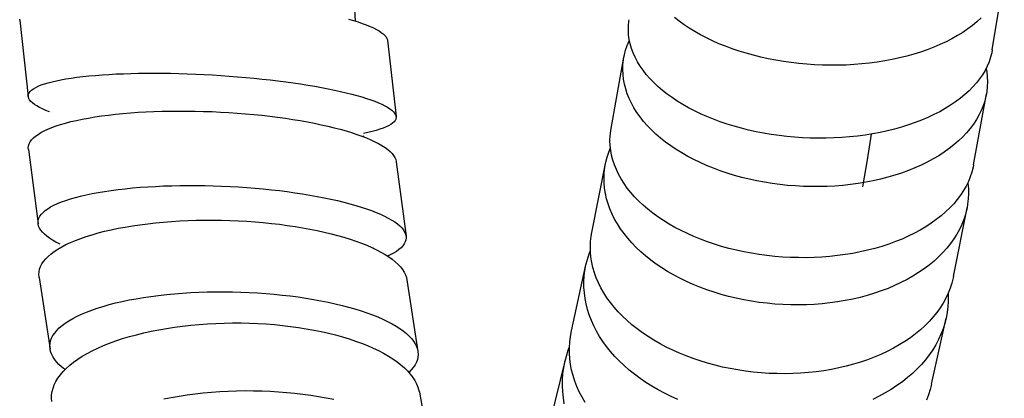
# Model space of a CAD drawing. Units: millimetres. Extents: x 5 to 1074, y -1192 to 1167.
# Drawn here: x 74 to 112, y -369 to -355 of the extents above; entities that cross this region are included whole.
import ezdxf

# ---------------------------------------------------------------- set-up
doc = ezdxf.new("R2010")
doc.units = ezdxf.units.MM
doc.header["$LTSCALE"] = 38.72
for name, color, linetype in [('BREP_35', 7, 'CONTINUOUS'), ('BREP_36', 7, 'CONTINUOUS'), ('BREP_37', 7, 'CONTINUOUS'), ('BREP_38', 7, 'CONTINUOUS'), ('BREP_39', 7, 'CONTINUOUS'), ('BREP_5', 7, 'CONTINUOUS'), ('BREP_58', 7, 'CONTINUOUS'), ('BREP_59', 7, 'CONTINUOUS'), ('BREP_60', 7, 'CONTINUOUS'), ('BREP_61', 7, 'CONTINUOUS')]:
    doc.layers.add(name, color=color, linetype=linetype)

msp = doc.modelspace()

# ---------------------------------------------------------------- linework, layer by layer
at = {"layer": 'BREP_35', "color": 7, "linetype": 'Continuous'}
for p, q in [((111.745, -355.993), (112.21, -353.182)), ((110.849, -357.573), (110.689, -357.719))]:
    msp.add_line(p, q, dxfattribs=at)
for points in [[(101.259, -358.763), (100.999, -358.667), (100.747, -358.565), (100.503, -358.457), (100.266, -358.343), (100.036, -358.224), (99.816, -358.099), (99.605, -357.97), (99.403, -357.836), (99.211, -357.697), (99.03, -357.554), (98.858, -357.406), (98.698, -357.255), (98.549, -357.1), (98.41, -356.942), (98.284, -356.78), (98.17, -356.616), (98.068, -356.449), (97.979, -356.28), (97.903, -356.11), (97.839, -355.937), (97.789, -355.763), (97.752, -355.589), (97.728, -355.414), (97.718, -355.239), (97.722, -355.064), (97.739, -354.889), (97.748, -354.827)], [(101.724, -355.951), (101.464, -355.855), (101.211, -355.753), (100.967, -355.645), (100.729, -355.531), (100.5, -355.412), (100.28, -355.287), (100.068, -355.157), (99.866, -355.023), (99.674, -354.884), (99.492, -354.74)], [(111.314, -354.761), (111.154, -354.907), (110.982, -355.049), (110.799, -355.186), (110.606, -355.317), (110.401, -355.444), (110.187, -355.564), (109.963, -355.679), (109.73, -355.788), (109.489, -355.89), (109.239, -355.986), (108.982, -356.076), (108.718, -356.158), (108.447, -356.234), (108.17, -356.303), (107.889, -356.364), (107.602, -356.418), (107.311, -356.465), (107.016, -356.504), (106.718, -356.536), (106.418, -356.56), (106.115, -356.577), (105.812, -356.586), (105.507, -356.588), (105.203, -356.582), (104.898, -356.569), (104.594, -356.548), (104.292, -356.52), (103.992, -356.485), (103.694, -356.443), (103.4, -356.393), (103.109, -356.336), (102.822, -356.272), (102.539, -356.202), (102.262, -356.125), (101.991, -356.042), (101.724, -355.951)], [(111.745, -355.993), (111.724, -356.105), (111.679, -356.278), (111.622, -356.449), (111.55, -356.618), (111.466, -356.785), (111.368, -356.949), (111.257, -357.11), (111.134, -357.268), (110.998, -357.423), (110.849, -357.573)], [(110.689, -357.719), (110.517, -357.861), (110.334, -357.998), (110.14, -358.129), (109.936, -358.256), (109.721, -358.377), (109.497, -358.491), (109.264, -358.6), (109.022, -358.703), (108.773, -358.799), (108.515, -358.888), (108.25, -358.971), (107.979, -359.046), (107.702, -359.115), (107.42, -359.176), (107.133, -359.23), (106.841, -359.277), (106.546, -359.316), (106.249, -359.348), (105.948, -359.372), (105.646, -359.389), (105.343, -359.398), (105.038, -359.4), (104.733, -359.394), (104.429, -359.381), (104.126, -359.36), (103.825, -359.332), (103.526, -359.297), (103.228, -359.254), (102.934, -359.204), (102.644, -359.148), (102.356, -359.084), (102.074, -359.014), (101.798, -358.937), (101.526, -358.853), (101.259, -358.763)]]:
    msp.add_lwpolyline(points, dxfattribs=at)
at = {"layer": 'BREP_36', "color": 7, "linetype": 'Continuous'}
for p, q in [((97.053, -359.02), (97.547, -356.278)), ((111.024, -360.433), (111.518, -357.692))]:
    msp.add_line(p, q, dxfattribs=at)
for points in [[(97.547, -356.278), (97.565, -356.188), (97.612, -356.004), (97.672, -355.821), (97.746, -355.64), (97.758, -355.616)], [(100.996, -360.558), (100.737, -360.453), (100.486, -360.341), (100.243, -360.224), (100.008, -360.1), (99.78, -359.97), (99.561, -359.835), (99.352, -359.694), (99.152, -359.548), (98.961, -359.398), (98.782, -359.243), (98.612, -359.083), (98.454, -358.919), (98.307, -358.752), (98.171, -358.581), (98.047, -358.406), (97.936, -358.229), (97.837, -358.05), (97.75, -357.868), (97.677, -357.684), (97.616, -357.499), (97.568, -357.312), (97.534, -357.125), (97.513, -356.937), (97.506, -356.749), (97.512, -356.561), (97.532, -356.374), (97.547, -356.278)], [(111.505, -356.706), (111.531, -356.845), (111.552, -357.033), (111.559, -357.221), (111.553, -357.409), (111.533, -357.596), (111.518, -357.692)], [(111.518, -357.692), (111.5, -357.782), (111.453, -357.966), (111.393, -358.15), (111.319, -358.33), (111.232, -358.508), (111.132, -358.684), (111.019, -358.856), (110.893, -359.024), (110.755, -359.189), (110.605, -359.349), (110.442, -359.504), (110.268, -359.655), (110.084, -359.801), (109.888, -359.94), (109.682, -360.075), (109.466, -360.202), (109.241, -360.324), (109.006, -360.439), (108.763, -360.547), (108.512, -360.649), (108.253, -360.743), (107.988, -360.829), (107.716, -360.909), (107.438, -360.98), (107.156, -361.044), (106.868, -361.1), (106.576, -361.148), (106.281, -361.188), (105.983, -361.22), (105.682, -361.245), (105.379, -361.26), (105.075, -361.268), (104.771, -361.268), (104.466, -361.26), (104.162, -361.243), (103.858, -361.219), (103.557, -361.187), (103.257, -361.147), (102.96, -361.099), (102.666, -361.044), (102.376, -360.981), (102.089, -360.91), (101.808, -360.833), (101.532, -360.748), (101.262, -360.657), (100.996, -360.558)], [(100.502, -363.299), (100.243, -363.194), (99.993, -363.083), (99.75, -362.965), (99.514, -362.842), (99.287, -362.712), (99.068, -362.577), (98.859, -362.437), (98.659, -362.291), (98.469, -362.141), (98.29, -361.986), (98.12, -361.827), (97.962, -361.663), (97.815, -361.496), (97.679, -361.325), (97.555, -361.151), (97.444, -360.974), (97.344, -360.794), (97.257, -360.612), (97.184, -360.429), (97.122, -360.243), (97.075, -360.056), (97.04, -359.869), (97.019, -359.681), (97.011, -359.493), (97.018, -359.305), (97.037, -359.117), (97.053, -359.02)], [(111.024, -360.433), (111.006, -360.522), (110.959, -360.706), (110.899, -360.89), (110.825, -361.07), (110.738, -361.249), (110.638, -361.424), (110.525, -361.597), (110.399, -361.765), (110.261, -361.93), (110.11, -362.09), (109.948, -362.246), (109.774, -362.397), (109.589, -362.542), (109.393, -362.682), (109.187, -362.817), (108.97, -362.944), (108.745, -363.066), (108.51, -363.181), (108.267, -363.29), (108.015, -363.391), (107.756, -363.485), (107.491, -363.572), (107.219, -363.651), (106.94, -363.723), (106.657, -363.786), (106.369, -363.842), (106.077, -363.89), (105.782, -363.93), (105.483, -363.962), (105.182, -363.986), (104.88, -364.002), (104.576, -364.01), (104.271, -364.009), (103.967, -364.001), (103.663, -363.984), (103.36, -363.96), (103.06, -363.928), (102.761, -363.888), (102.464, -363.84), (102.171, -363.785), (101.881, -363.722), (101.595, -363.651), (101.313, -363.574), (101.038, -363.49), (100.767, -363.398), (100.502, -363.299)]]:
    msp.add_lwpolyline(points, dxfattribs=at)
at = {"layer": 'BREP_37', "color": 7, "linetype": 'Continuous'}
for p, q in [((96.313, -363.035), (96.838, -360.38)), ((110.246, -364.741), (110.772, -362.087))]:
    msp.add_line(p, q, dxfattribs=at)
for points in [[(96.838, -360.38), (96.849, -360.327), (96.899, -360.129), (96.963, -359.933), (97.029, -359.766)], [(100.212, -365.04), (99.955, -364.925), (99.706, -364.804), (99.464, -364.676), (99.231, -364.541), (99.005, -364.4), (98.788, -364.254), (98.581, -364.101), (98.383, -363.943), (98.195, -363.78), (98.018, -363.613), (97.851, -363.44), (97.695, -363.263), (97.551, -363.082), (97.418, -362.898), (97.297, -362.71), (97.188, -362.519), (97.092, -362.326), (97.008, -362.13), (96.937, -361.932), (96.88, -361.733), (96.835, -361.532), (96.804, -361.331), (96.786, -361.129), (96.781, -360.928), (96.79, -360.727), (96.813, -360.526), (96.838, -360.38)], [(110.804, -361.115), (110.807, -361.136), (110.825, -361.338), (110.829, -361.539), (110.82, -361.74), (110.797, -361.941), (110.772, -362.087)], [(110.772, -362.087), (110.761, -362.14), (110.711, -362.338), (110.648, -362.534), (110.572, -362.727), (110.482, -362.917), (110.379, -363.105), (110.263, -363.288), (110.135, -363.468), (109.994, -363.644), (109.841, -363.814), (109.676, -363.98), (109.5, -364.141), (109.313, -364.295), (109.115, -364.444), (108.906, -364.586), (108.689, -364.722), (108.461, -364.85), (108.225, -364.972), (107.98, -365.087), (107.728, -365.193), (107.467, -365.292), (107.201, -365.383), (106.928, -365.466), (106.648, -365.541), (106.365, -365.608), (106.076, -365.665), (105.783, -365.715), (105.487, -365.756), (105.189, -365.788), (104.887, -365.811), (104.584, -365.826), (104.281, -365.832), (103.976, -365.83), (103.671, -365.819), (103.367, -365.799), (103.064, -365.77), (102.763, -365.734), (102.464, -365.689), (102.167, -365.635), (101.874, -365.573), (101.585, -365.504), (101.3, -365.426), (101.02, -365.341), (100.745, -365.248), (100.476, -365.148), (100.212, -365.04)], [(99.686, -367.694), (99.429, -367.58), (99.18, -367.458), (98.939, -367.33), (98.705, -367.196), (98.48, -367.055), (98.264, -366.909), (98.057, -366.757), (97.859, -366.599), (97.671, -366.437), (97.494, -366.269), (97.328, -366.097), (97.172, -365.92), (97.027, -365.74), (96.894, -365.555), (96.773, -365.367), (96.664, -365.177), (96.568, -364.983), (96.484, -364.788), (96.413, -364.59), (96.355, -364.39), (96.31, -364.19), (96.278, -363.989), (96.26, -363.786), (96.255, -363.585), (96.264, -363.383), (96.287, -363.182), (96.313, -363.035)], [(110.246, -364.741), (110.236, -364.793), (110.186, -364.991), (110.123, -365.187), (110.046, -365.38), (109.956, -365.571), (109.853, -365.759), (109.738, -365.942), (109.609, -366.122), (109.468, -366.298), (109.315, -366.469), (109.15, -366.635), (108.974, -366.795), (108.786, -366.95), (108.588, -367.099), (108.38, -367.241), (108.161, -367.377), (107.934, -367.506), (107.697, -367.628), (107.452, -367.742), (107.199, -367.849), (106.939, -367.948), (106.672, -368.039), (106.398, -368.122), (106.119, -368.197), (105.834, -368.263), (105.546, -368.321), (105.252, -368.37), (104.956, -368.411), (104.658, -368.443), (104.356, -368.466), (104.054, -368.481), (103.75, -368.487), (103.445, -368.484), (103.141, -368.473), (102.837, -368.453), (102.535, -368.424), (102.234, -368.388), (101.936, -368.342), (101.64, -368.289), (101.347, -368.228), (101.059, -368.158), (100.773, -368.08), (100.493, -367.995), (100.219, -367.902), (99.95, -367.802), (99.686, -367.694)]]:
    msp.add_lwpolyline(points, dxfattribs=at)
at = {"layer": 'BREP_38', "color": 7, "linetype": 'Continuous'}
for p, q in [((95.527, -366.831), (96.086, -364.284)), ((109.409, -368.889), (109.968, -366.342))]:
    msp.add_line(p, q, dxfattribs=at)
for points in [[(96.086, -364.284), (96.139, -364.075), (96.206, -363.866), (96.259, -363.729)], [(99.367, -369.364), (99.112, -369.239), (98.865, -369.107), (98.626, -368.968), (98.395, -368.822), (98.171, -368.669), (97.957, -368.51), (97.753, -368.345), (97.557, -368.175), (97.372, -367.998), (97.198, -367.817), (97.034, -367.631), (96.881, -367.44), (96.74, -367.245), (96.61, -367.046), (96.492, -366.844), (96.387, -366.639), (96.294, -366.431), (96.213, -366.22), (96.146, -366.008), (96.092, -365.794), (96.05, -365.579), (96.023, -365.363), (96.008, -365.146), (96.007, -364.93), (96.02, -364.715), (96.046, -364.5), (96.086, -364.284)], [(110.04, -365.393), (110.046, -365.479), (110.047, -365.696), (110.034, -365.911), (110.008, -366.126), (109.968, -366.342)], [(109.968, -366.342), (109.915, -366.551), (109.849, -366.76), (109.769, -366.966), (109.676, -367.17), (109.569, -367.37), (109.45, -367.566), (109.319, -367.757), (109.175, -367.945), (109.019, -368.126), (108.852, -368.302), (108.672, -368.473), (108.483, -368.637), (108.282, -368.795), (108.071, -368.946), (107.851, -369.09), (107.621, -369.226), (107.383, -369.354), (107.136, -369.475)], [(96.053, -369.597), (95.935, -369.395), (95.829, -369.19), (95.736, -368.981), (95.655, -368.771), (95.588, -368.559), (95.533, -368.344), (95.492, -368.129), (95.464, -367.913), (95.449, -367.696), (95.448, -367.48), (95.46, -367.264), (95.486, -367.049), (95.527, -366.831)], [(109.409, -368.889), (109.356, -369.096), (109.29, -369.306), (109.21, -369.512)], [(99.63, -369.482), (99.367, -369.364)]]:
    msp.add_lwpolyline(points, dxfattribs=at)
at = {"layer": 'BREP_39', "color": 7, "linetype": 'Continuous'}
msp.add_line((94.698, -370.362), (95.292, -367.946), dxfattribs=at)
for points in [[(95.292, -367.946), (95.33, -367.806), (95.4, -367.582), (95.449, -367.453)], [(95.25, -369.643), (95.213, -369.413), (95.189, -369.182), (95.178, -368.95), (95.182, -368.719), (95.198, -368.489), (95.229, -368.259), (95.272, -368.031), (95.292, -367.946)]]:
    msp.add_lwpolyline(points, dxfattribs=at)
at = {"layer": 'BREP_5', "color": 7, "linetype": 'Continuous'}
for p, q in [((87.203, -354.886), (87.116, -353.492)), ((87.517, -359.348), (87.514, -359.315)), ((87.884, -363.642), (87.881, -363.613))]:
    msp.add_line(p, q, dxfattribs=at)
at = {"layer": 'BREP_5', "color": 9, "linetype": 'Continuous'}
for p, q in [((107.08, -359.239), (106.919, -360.23)), ((106.919, -360.23), (106.747, -361.271))]:
    msp.add_line(p, q, dxfattribs=at)
at = {"layer": 'BREP_58', "color": 7, "linetype": 'Continuous'}
msp.add_line((89.663, -369.203), (90.145, -371.816), dxfattribs=at)
for points in [[(75.494, -369.563), (75.484, -369.432), (75.489, -369.301), (75.509, -369.171), (75.543, -369.04), (75.591, -368.91), (75.655, -368.781), (75.733, -368.653), (75.825, -368.526), (75.932, -368.402), (76.052, -368.279), (76.187, -368.158), (76.335, -368.04), (76.497, -367.925), (76.671, -367.812), (76.858, -367.704), (77.058, -367.598), (77.269, -367.497), (77.492, -367.4), (77.726, -367.306), (77.97, -367.217), (78.224, -367.133), (78.487, -367.054), (78.759, -366.98), (79.039, -366.911), (79.327, -366.847), (79.622, -366.789), (79.922, -366.737), (80.228, -366.69), (80.538, -366.649), (80.853, -366.614), (81.173, -366.585), (81.494, -366.561), (81.816, -366.544), (82.141, -366.533), (82.465, -366.528), (82.79, -366.529), (83.115, -366.536), (83.437, -366.549), (83.757, -366.568), (84.074, -366.593), (84.387, -366.624), (84.696, -366.66), (85.002, -366.702), (85.301, -366.75), (85.595, -366.803), (85.882, -366.861), (86.161, -366.924), (86.433, -366.992), (86.698, -367.065), (86.954, -367.143), (87.2, -367.225), (87.438, -367.312), (87.666, -367.403), (87.883, -367.498), (88.089, -367.596), (88.286, -367.699)], [(88.286, -367.699), (88.47, -367.805), (88.642, -367.915), (88.802, -368.027), (88.95, -368.142), (89.084, -368.259), (89.206, -368.379), (89.314, -368.501), (89.409, -368.626), (89.49, -368.751), (89.557, -368.878), (89.61, -369.007), (89.648, -369.136), (89.663, -369.203)], [(79.809, -369.46), (80.103, -369.401), (80.403, -369.349), (80.709, -369.302), (81.019, -369.261), (81.333, -369.226), (81.652, -369.197), (81.973, -369.174), (82.295, -369.157), (82.619, -369.145), (82.943, -369.14), (83.268, -369.141), (83.592, -369.148), (83.914, -369.161), (84.234, -369.18), (84.551, -369.205), (84.865, -369.235), (85.174, -369.272), (85.48, -369.314), (85.78, -369.361), (86.073, -369.414), (86.361, -369.472)]]:
    msp.add_lwpolyline(points, dxfattribs=at)
at = {"layer": 'BREP_59', "color": 7, "linetype": 'Continuous'}
for p, q in [((75.004, -364.768), (75.429, -367.533)), ((89.183, -364.86), (89.608, -367.625))]:
    msp.add_line(p, q, dxfattribs=at)
for points in [[(75.004, -364.768), (75.003, -364.757), (74.996, -364.655), (75.003, -364.553), (75.026, -364.452), (75.063, -364.351), (75.114, -364.251), (75.18, -364.152), (75.261, -364.054), (75.356, -363.958), (75.466, -363.864), (75.589, -363.771), (75.726, -363.681), (75.877, -363.592), (76.041, -363.506), (76.218, -363.423), (76.408, -363.343), (76.609, -363.266), (76.823, -363.192), (77.048, -363.122), (77.284, -363.055), (77.53, -362.992), (77.785, -362.932), (78.05, -362.877), (78.324, -362.826), (78.605, -362.779), (78.895, -362.736), (79.191, -362.698), (79.492, -362.665), (79.799, -362.636), (80.11, -362.612), (80.426, -362.592), (80.746, -362.577), (81.067, -362.567), (81.39, -362.561), (81.714, -362.56), (82.039, -362.564), (82.364, -362.573), (82.688, -362.587), (83.01, -362.605), (83.329, -362.627), (83.646, -362.654), (83.958, -362.686), (84.267, -362.721), (84.571, -362.762), (84.87, -362.806), (85.162, -362.854), (85.447, -362.906), (85.725, -362.962), (85.996, -363.022), (86.259, -363.085), (86.513, -363.152), (86.758, -363.222), (86.994, -363.295), (87.219, -363.372), (87.434, -363.451), (87.638, -363.533), (87.832, -363.617)], [(87.832, -363.617), (88.015, -363.705), (88.184, -363.794), (88.341, -363.885), (88.486, -363.978), (88.618, -364.073), (88.737, -364.169), (88.843, -364.267), (88.935, -364.366), (89.013, -364.466), (89.077, -364.566), (89.127, -364.668), (89.163, -364.769), (89.183, -364.86)], [(75.429, -367.533), (75.427, -367.521), (75.421, -367.418), (75.429, -367.317), (75.451, -367.215), (75.488, -367.115), (75.54, -367.015), (75.607, -366.916), (75.688, -366.818), (75.783, -366.722), (75.892, -366.628), (76.016, -366.535), (76.153, -366.445), (76.303, -366.356), (76.468, -366.271), (76.645, -366.188), (76.834, -366.108), (77.036, -366.031), (77.249, -365.957), (77.474, -365.887), (77.71, -365.82), (77.955, -365.756), (78.211, -365.697), (78.475, -365.642), (78.748, -365.591), (79.03, -365.544), (79.319, -365.502), (79.614, -365.463), (79.915, -365.43), (80.222, -365.401), (80.533, -365.377), (80.848, -365.357), (81.168, -365.342), (81.489, -365.332), (81.811, -365.326), (82.136, -365.325), (82.46, -365.329), (82.784, -365.338), (83.108, -365.351), (83.43, -365.369), (83.749, -365.392), (84.066, -365.419), (84.378, -365.45), (84.687, -365.486), (84.992, -365.526), (85.29, -365.57), (85.583, -365.618), (85.869, -365.671), (86.147, -365.727), (86.419, -365.786), (86.682, -365.85), (86.937, -365.917), (87.182, -365.987), (87.418, -366.06), (87.644, -366.136), (87.859, -366.215), (88.063, -366.297), (88.257, -366.382)], [(88.257, -366.382), (88.44, -366.47), (88.609, -366.559), (88.767, -366.65), (88.912, -366.743), (89.044, -366.838), (89.163, -366.935), (89.268, -367.032), (89.361, -367.132), (89.439, -367.232), (89.503, -367.332), (89.553, -367.434), (89.588, -367.536), (89.608, -367.625)], [(76.004, -368.328), (75.993, -368.32), (75.874, -368.224), (75.769, -368.126), (75.676, -368.027), (75.598, -367.927), (75.534, -367.826), (75.484, -367.724), (75.449, -367.623), (75.429, -367.533)], [(89.608, -367.625), (89.61, -367.638), (89.616, -367.74), (89.608, -367.842), (89.586, -367.943), (89.548, -368.044), (89.497, -368.144), (89.43, -368.243), (89.349, -368.34), (89.255, -368.435)]]:
    msp.add_lwpolyline(points, dxfattribs=at)
at = {"layer": 'BREP_60', "color": 7, "linetype": 'Continuous'}
for p, q in [((74.594, -359.832), (74.969, -362.704)), ((88.775, -360.311), (89.149, -363.184))]:
    msp.add_line(p, q, dxfattribs=at)
for points in [[(74.594, -359.832), (74.591, -359.766), (74.601, -359.69), (74.625, -359.614), (74.664, -359.539), (74.717, -359.465), (74.786, -359.392), (74.868, -359.321), (74.965, -359.251), (75.076, -359.182), (75.201, -359.116), (75.34, -359.051), (75.493, -358.989), (75.659, -358.928), (75.837, -358.87), (76.028, -358.815), (76.231, -358.762), (76.446, -358.712), (76.672, -358.665), (76.91, -358.621), (77.157, -358.579), (77.413, -358.541), (77.679, -358.507), (77.953, -358.475), (78.236, -358.448), (78.527, -358.423), (78.823, -358.402), (79.125, -358.385), (79.432, -358.371), (79.744, -358.361), (80.06, -358.354), (80.38, -358.351), (80.701, -358.352), (81.024, -358.356), (81.349, -358.364), (81.673, -358.376), (81.998, -358.391), (82.322, -358.409), (82.643, -358.431), (82.962, -358.457), (83.278, -358.485), (83.59, -358.517), (83.898, -358.552), (84.201, -358.59), (84.499, -358.631), (84.79, -358.675), (85.075, -358.722), (85.352, -358.772), (85.621, -358.824), (85.883, -358.878), (86.135, -358.935), (86.379, -358.994), (86.613, -359.056), (86.837, -359.119), (87.051, -359.184), (87.253, -359.251), (87.446, -359.32)], [(87.446, -359.32), (87.626, -359.391), (87.794, -359.462), (87.949, -359.535), (88.093, -359.609), (88.223, -359.684), (88.34, -359.76), (88.444, -359.836), (88.534, -359.913), (88.61, -359.99), (88.672, -360.067), (88.72, -360.145), (88.754, -360.223), (88.773, -360.3), (88.775, -360.311)], [(74.969, -362.704), (74.965, -362.637), (74.975, -362.561), (75, -362.485), (75.039, -362.41), (75.093, -362.336), (75.161, -362.264), (75.244, -362.192), (75.341, -362.122), (75.452, -362.054), (75.577, -361.987), (75.716, -361.923), (75.868, -361.86), (76.034, -361.8), (76.213, -361.742), (76.403, -361.687), (76.607, -361.634), (76.821, -361.584), (77.047, -361.537), (77.285, -361.493), (77.531, -361.452), (77.788, -361.414), (78.053, -361.379), (78.327, -361.348), (78.61, -361.32), (78.9, -361.295), (79.196, -361.274), (79.497, -361.257), (79.804, -361.243), (80.116, -361.233), (80.431, -361.226), (80.751, -361.223), (81.072, -361.224), (81.395, -361.228), (81.719, -361.236), (82.043, -361.248), (82.367, -361.263), (82.691, -361.281), (83.012, -361.303), (83.331, -361.328), (83.647, -361.357), (83.959, -361.389), (84.267, -361.424), (84.571, -361.462), (84.869, -361.503), (85.16, -361.547), (85.445, -361.594), (85.723, -361.643), (85.993, -361.695), (86.255, -361.75), (86.508, -361.807), (86.752, -361.866), (86.987, -361.928), (87.211, -361.991), (87.425, -362.056), (87.627, -362.124), (87.82, -362.193)], [(87.82, -362.193), (88.001, -362.263), (88.169, -362.335), (88.324, -362.407), (88.467, -362.481), (88.598, -362.556), (88.715, -362.632), (88.818, -362.709), (88.909, -362.786), (88.985, -362.863), (89.047, -362.941), (89.095, -363.019), (89.129, -363.096), (89.148, -363.174), (89.149, -363.184)], [(75.82, -363.493), (75.794, -363.481), (75.651, -363.407), (75.52, -363.332), (75.403, -363.256), (75.3, -363.179), (75.209, -363.102), (75.133, -363.025), (75.071, -362.947), (75.023, -362.869), (74.989, -362.792), (74.97, -362.714), (74.969, -362.704)], [(89.149, -363.184), (89.153, -363.251), (89.143, -363.327), (89.118, -363.403), (89.079, -363.478), (89.025, -363.552), (88.957, -363.624), (88.874, -363.696), (88.777, -363.766), (88.666, -363.834), (88.541, -363.901), (88.439, -363.948)]]:
    msp.add_lwpolyline(points, dxfattribs=at)
at = {"layer": 'BREP_61', "color": 7, "linetype": 'Continuous'}
for p, q in [((74.259, -354.845), (74.589, -357.792)), ((88.433, -355.622), (88.764, -358.569))]:
    msp.add_line(p, q, dxfattribs=at)
for points in [[(74.259, -354.845), (74.258, -354.807)], [(86.928, -354.805), (87.119, -354.86)], [(87.119, -354.86), (87.299, -354.916), (87.465, -354.973), (87.619, -355.029), (87.761, -355.087), (87.89, -355.145), (88.006, -355.202), (88.109, -355.26), (88.197, -355.318), (88.272, -355.376), (88.333, -355.434), (88.38, -355.491), (88.413, -355.548), (88.431, -355.604), (88.433, -355.622)], [(74.589, -357.792), (74.588, -357.753), (74.599, -357.698), (74.625, -357.645), (74.665, -357.592), (74.72, -357.54), (74.79, -357.49), (74.874, -357.441), (74.972, -357.393), (75.084, -357.347), (75.211, -357.303), (75.35, -357.261), (75.504, -357.22), (75.671, -357.182), (75.85, -357.145), (76.042, -357.111), (76.246, -357.079), (76.461, -357.049), (76.688, -357.022), (76.926, -356.997), (77.174, -356.975), (77.431, -356.955), (77.697, -356.938), (77.971, -356.923), (78.254, -356.911), (78.545, -356.902), (78.841, -356.896), (79.143, -356.892), (79.45, -356.891), (79.762, -356.893), (80.077, -356.897), (80.397, -356.904), (80.718, -356.914), (81.041, -356.926), (81.365, -356.942), (81.689, -356.959), (82.012, -356.979), (82.336, -357.002), (82.657, -357.027), (82.975, -357.055), (83.291, -357.085), (83.602, -357.117), (83.91, -357.151), (84.213, -357.187), (84.51, -357.225), (84.8, -357.265), (85.085, -357.307), (85.361, -357.351), (85.631, -357.396), (85.892, -357.443), (86.144, -357.492), (86.387, -357.541), (86.621, -357.593), (86.844, -357.645), (87.056, -357.698), (87.258, -357.752), (87.449, -357.807)], [(75.412, -358.388), (75.403, -358.384), (75.261, -358.327), (75.132, -358.269), (75.016, -358.211), (74.913, -358.153), (74.824, -358.095), (74.749, -358.037), (74.689, -357.979), (74.642, -357.922), (74.609, -357.865), (74.592, -357.809), (74.589, -357.792)], [(87.449, -357.807), (87.629, -357.863), (87.796, -357.92), (87.95, -357.977), (88.092, -358.034), (88.221, -358.092), (88.337, -358.15), (88.439, -358.208), (88.528, -358.266), (88.603, -358.324), (88.664, -358.381), (88.711, -358.439), (88.743, -358.496), (88.761, -358.552), (88.763, -358.569)], [(88.763, -358.569), (88.764, -358.607), (88.753, -358.662), (88.727, -358.716), (88.687, -358.769), (88.632, -358.82), (88.563, -358.871), (88.478, -358.92), (88.38, -358.967), (88.268, -359.013), (88.142, -359.057), (88.002, -359.1), (87.849, -359.14), (87.681, -359.179), (87.506, -359.214)]]:
    msp.add_lwpolyline(points, dxfattribs=at)

doc.saveas('drawing.dxf')
